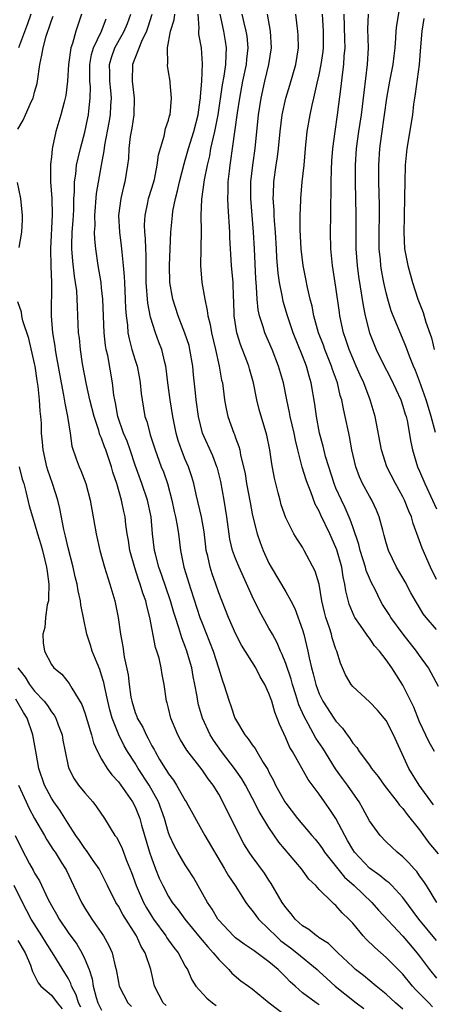
# Model space of a CAD drawing. Units: inches. Extents: x 2628000 to 2631000, y 1503000 to 1506000.
# Drawn here: x 2628615 to 2628665, y 1503501 to 1503618 of the extents above; entities that cross this region are included whole.
import ezdxf

# ---------------------------------------------------------------- set-up
doc = ezdxf.new("R2010")
doc.units = ezdxf.units.IN
doc.header["$MEASUREMENT"] = 0
doc.layers.add('LD26281503_2ft', color=61, linetype='Continuous')

msp = doc.modelspace()

# ---------------------------------------------------------------- linework, layer by layer
at = {"layer": 'LD26281503_2ft'}
for points, elevation in [([(2628664.9, 1503569.1), (2628664.39, 1503571), (2628664.06, 1503572.06), (2628663.79, 1503573), (2628663, 1503575.23), (2628662.49, 1503576.49), (2628662.27, 1503577), (2628661.79, 1503578.21), (2628661.37, 1503579.37), (2628659.85, 1503583), (2628659.61, 1503583.61), (2628659.19, 1503585), (2628659, 1503585.75), (2628658.73, 1503587), (2628658.46, 1503588.46), (2628658.37, 1503589), (2628658.31, 1503589.69), (2628658.16, 1503591), (2628658.15, 1503592.15), (2628658.15, 1503593), (2628658.2, 1503595), (2628658.2, 1503596.2), (2628658.12, 1503599), (2628658.13, 1503601), (2628658.26, 1503603), (2628658.45, 1503604.45), (2628658.82, 1503607), (2628659.09, 1503609), (2628659.44, 1503611), (2628659.84, 1503613), (2628659.94, 1503614.06), (2628660.06, 1503615), (2628660.17, 1503616.17), (2628660.2, 1503617), (2628660.28, 1503617.72), (2628660.8, 1503620.8)], 9116), ([(2628615, 1503605.27), (2628615.64, 1503606.36), (2628615.89, 1503607), (2628616.63, 1503608.63), (2628616.82, 1503609), (2628616.87, 1503609.13), (2628617, 1503609.71), (2628617.28, 1503610.72), (2628617.34, 1503611), (2628617.61, 1503613), (2628617.87, 1503614.13), (2628618, 1503615), (2628618.37, 1503616.37), (2628618.58, 1503617), (2628618.71, 1503617.29), (2628619, 1503618.24), (2628619.21, 1503618.79)], 9088), ([(2628616.54, 1503619), (2628616.14, 1503617.86), (2628615.06, 1503615)], 9086), ([(2628622.6, 1503619), (2628622.18, 1503617.82), (2628621.93, 1503617), (2628621.53, 1503615.53), (2628621.33, 1503615), (2628621.04, 1503613), (2628620.91, 1503611), (2628620.71, 1503609.29), (2628620.66, 1503609), (2628620.51, 1503608.51), (2628620.13, 1503607), (2628619.53, 1503605), (2628619.15, 1503603.15), (2628619.09, 1503602.91), (2628619, 1503601.97), (2628618.88, 1503601.12), (2628618.9, 1503600.9), (2628618.9, 1503599), (2628619.05, 1503597), (2628619.08, 1503595.08), (2628618.91, 1503591), (2628618.93, 1503588.93), (2628619, 1503587), (2628618.97, 1503583), (2628619.12, 1503581), (2628619.4, 1503579.4), (2628619.44, 1503579), (2628619.53, 1503578.47), (2628620.15, 1503575), (2628620.45, 1503573.55), (2628620.6, 1503572.6), (2628620.94, 1503571), (2628621.23, 1503569), (2628621.44, 1503567.44), (2628621.94, 1503565.94), (2628622.31, 1503565), (2628622.53, 1503564.53), (2628623.11, 1503563), (2628623.64, 1503561), (2628624.35, 1503557), (2628624.8, 1503555), (2628625.36, 1503553), (2628625.74, 1503551.74), (2628626, 1503551), (2628626.57, 1503549), (2628626.97, 1503547), (2628627.26, 1503545), (2628627.53, 1503543.53), (2628627.71, 1503542.29), (2628628.17, 1503540.17), (2628628.3, 1503539), (2628628.51, 1503537.49), (2628628.6, 1503537), (2628629, 1503535.68), (2628629.2, 1503535.2), (2628629.26, 1503535), (2628629.91, 1503533.91), (2628630.31, 1503533), (2628630.57, 1503532.57), (2628631, 1503531.69), (2628631.26, 1503531.25), (2628631.38, 1503531), (2628631.93, 1503530.07), (2628632.59, 1503529), (2628632.76, 1503528.76), (2628633, 1503528.35), (2628633.59, 1503527.59), (2628633.96, 1503527), (2628635, 1503525.17), (2628635.11, 1503525), (2628637.32, 1503521), (2628639.69, 1503517), (2628640.16, 1503516.16), (2628640.97, 1503515), (2628642.25, 1503513), (2628642.56, 1503512.56), (2628643, 1503512.03), (2628643.42, 1503511.42), (2628643.75, 1503511), (2628645, 1503509.82), (2628645.8, 1503509), (2628646.43, 1503508.43), (2628647.58, 1503507.58), (2628648.31, 1503507), (2628650.74, 1503505), (2628650.87, 1503504.87), (2628651, 1503504.76), (2628651.91, 1503503.91), (2628652.91, 1503503), (2628654.08, 1503502.08), (2628655.42, 1503501), (2628656.32, 1503500.32)], 9090), ([(2628664.55, 1503500.55), (2628664.08, 1503501), (2628663, 1503502.12), (2628662.56, 1503502.56), (2628662.16, 1503503), (2628661, 1503504.44), (2628660.44, 1503505), (2628659, 1503506.44), (2628657.63, 1503507.63), (2628656.61, 1503508.61), (2628656.27, 1503509), (2628655, 1503510.51), (2628654.53, 1503511), (2628653.76, 1503511.76), (2628653, 1503512.64), (2628652.79, 1503512.79), (2628652.58, 1503513), (2628651, 1503514.55), (2628650.59, 1503515), (2628649.77, 1503515.77), (2628648.89, 1503517), (2628646.19, 1503520.19), (2628645, 1503521.93), (2628643.83, 1503523.83), (2628643, 1503525.48), (2628642.19, 1503527), (2628641.76, 1503527.76), (2628640.88, 1503529), (2628639.32, 1503531), (2628638.37, 1503532.37), (2628637.98, 1503533), (2628637.05, 1503535), (2628636.58, 1503536.58), (2628636.49, 1503537), (2628636.41, 1503537.59), (2628636.14, 1503539), (2628635.95, 1503539.95), (2628635.77, 1503541), (2628635.28, 1503542.72), (2628635.2, 1503543), (2628635, 1503543.53), (2628634.57, 1503544.57), (2628634.22, 1503545.78), (2628633.81, 1503547), (2628633.62, 1503547.62), (2628633.25, 1503549), (2628632.15, 1503552.15), (2628631.84, 1503553), (2628631.43, 1503554.57), (2628631.33, 1503555), (2628631.09, 1503557), (2628630.91, 1503559), (2628630.5, 1503561), (2628629.81, 1503563), (2628629, 1503565.2), (2628628.4, 1503567), (2628628.04, 1503568.04), (2628627.63, 1503569), (2628626.92, 1503571), (2628626.64, 1503572.64), (2628626.56, 1503573), (2628626.47, 1503573.53), (2628626.32, 1503575), (2628625.73, 1503578.27), (2628625.55, 1503579), (2628625.47, 1503579.47), (2628625.29, 1503581), (2628625.13, 1503585), (2628625, 1503586.37), (2628624.93, 1503587), (2628624.6, 1503589), (2628624.29, 1503591), (2628624.18, 1503592.18), (2628624.16, 1503593), (2628624.21, 1503593.79), (2628624.2, 1503595), (2628624.4, 1503597.6), (2628624.98, 1503601), (2628625.3, 1503602.7), (2628625.38, 1503603.38), (2628625.92, 1503606.08), (2628626.08, 1503607), (2628626.11, 1503608.11), (2628626.17, 1503609), (2628626.1, 1503609.9), (2628625.97, 1503611), (2628625.97, 1503611.97), (2628625.95, 1503613), (2628626.17, 1503613.83), (2628626.59, 1503615), (2628627.7, 1503617), (2628628.08, 1503617.92), (2628628.48, 1503619)], 9094), ([(2628631.01, 1503618.99), (2628630.53, 1503617.47), (2628630.36, 1503617), (2628629.77, 1503615.77), (2628628.71, 1503613), (2628628.66, 1503611), (2628628.89, 1503609), (2628628.83, 1503607), (2628628.6, 1503605.4), (2628628.42, 1503604.42), (2628628.26, 1503603), (2628628.2, 1503601.8), (2628628.11, 1503601), (2628627.77, 1503599), (2628627.6, 1503598.4), (2628627.28, 1503597), (2628627.02, 1503595), (2628627.12, 1503593), (2628627.35, 1503591.35), (2628627.41, 1503590.59), (2628627.59, 1503589), (2628627.7, 1503587.7), (2628627.72, 1503587), (2628627.83, 1503585), (2628627.87, 1503583.87), (2628627.94, 1503583), (2628628.09, 1503581.91), (2628628.15, 1503581), (2628628.28, 1503580.28), (2628628.63, 1503579), (2628629, 1503577.73), (2628629.24, 1503577), (2628629.52, 1503575.52), (2628629.61, 1503575), (2628629.73, 1503573.73), (2628629.83, 1503573), (2628630.18, 1503571), (2628630.4, 1503570.4), (2628630.75, 1503569), (2628630.82, 1503568.82), (2628631.38, 1503567), (2628632.12, 1503565), (2628632.38, 1503564.38), (2628632.87, 1503563), (2628633.4, 1503561), (2628633.67, 1503559.67), (2628633.83, 1503559), (2628634.03, 1503557.97), (2628634.17, 1503557), (2628634.42, 1503555), (2628634.82, 1503553), (2628635.65, 1503550.35), (2628636.74, 1503547), (2628637, 1503546.32), (2628638.33, 1503543), (2628638.98, 1503541), (2628639.45, 1503539.45), (2628639.62, 1503539), (2628640.24, 1503537), (2628640.45, 1503536.45), (2628640.93, 1503535), (2628641, 1503534.85), (2628642.1, 1503533), (2628642.52, 1503532.52), (2628643, 1503531.8), (2628643.35, 1503531.35), (2628643.53, 1503531), (2628644.31, 1503529.69), (2628644.85, 1503528.85), (2628645, 1503528.53), (2628645.53, 1503527.53), (2628645.78, 1503527), (2628646.9, 1503525), (2628647, 1503524.84), (2628648.42, 1503523), (2628650.1, 1503521), (2628650.53, 1503520.53), (2628651, 1503519.95), (2628651.39, 1503519.39), (2628651.64, 1503519), (2628653.23, 1503517), (2628654.03, 1503516.03), (2628655.17, 1503515), (2628657.27, 1503513), (2628658.09, 1503512.09), (2628661, 1503508.97), (2628661.89, 1503507.89), (2628662.68, 1503507), (2628663, 1503506.59), (2628664.18, 1503505), (2628665, 1503503.96)], 9096), ([(2628665, 1503508.44), (2628662.9, 1503511), (2628661, 1503513.57), (2628659.66, 1503515), (2628659.34, 1503515.34), (2628659, 1503515.58), (2628658.23, 1503516.23), (2628657, 1503517.08), (2628655.21, 1503519), (2628655, 1503519.32), (2628654.4, 1503520.4), (2628654.05, 1503521), (2628653, 1503523.01), (2628652.2, 1503524.2), (2628651.63, 1503525), (2628651, 1503525.9), (2628649.67, 1503527.67), (2628647.8, 1503531), (2628647.49, 1503531.49), (2628647, 1503532.66), (2628646.26, 1503534.26), (2628645.99, 1503535), (2628645.7, 1503535.7), (2628645.32, 1503537), (2628645, 1503537.93), (2628644.5, 1503539), (2628643.94, 1503539.94), (2628643.42, 1503541), (2628641.72, 1503543.72), (2628641.02, 1503545), (2628640.15, 1503547), (2628639, 1503549.95), (2628638.65, 1503551), (2628638.21, 1503552.21), (2628637.96, 1503553), (2628637.68, 1503554.32), (2628637.5, 1503555), (2628637.44, 1503555.44), (2628637.24, 1503557.24), (2628636.94, 1503559), (2628636.3, 1503561.7), (2628636.02, 1503563), (2628635.79, 1503563.79), (2628635.38, 1503565), (2628635, 1503565.86), (2628634.53, 1503567), (2628634.13, 1503568.13), (2628633.89, 1503569), (2628633.51, 1503571), (2628633.2, 1503573), (2628632.93, 1503575), (2628632.73, 1503576.73), (2628632.69, 1503577), (2628632.56, 1503577.44), (2628632.2, 1503579), (2628631.85, 1503579.85), (2628631.42, 1503581), (2628630.84, 1503582.84), (2628630.53, 1503584.53), (2628630.34, 1503587), (2628630.31, 1503589), (2628630.31, 1503590.31), (2628630.27, 1503591), (2628630.24, 1503592.24), (2628630.16, 1503593), (2628630.14, 1503593.86), (2628630.2, 1503595), (2628630.54, 1503596.54), (2628630.62, 1503597), (2628631, 1503598.23), (2628631.3, 1503599.3), (2628631.65, 1503601), (2628631.78, 1503602.22), (2628632.47, 1503604.47), (2628632.65, 1503605.35), (2628633, 1503606.36), (2628633.13, 1503606.87), (2628633.18, 1503607), (2628633.37, 1503609), (2628633.18, 1503610.82), (2628633.18, 1503611), (2628633, 1503612.15), (2628632.87, 1503612.87), (2628632.87, 1503613), (2628632.9, 1503613.1), (2628632.88, 1503615), (2628633.24, 1503617), (2628633.66, 1503618.34), (2628633.74, 1503619)], 9098), ([(2628665.04, 1503513), (2628663.83, 1503515), (2628663.5, 1503515.5), (2628663, 1503516.19), (2628662.67, 1503516.67), (2628662.34, 1503517), (2628661.72, 1503517.72), (2628661, 1503518.44), (2628660.31, 1503519), (2628659.63, 1503519.63), (2628659, 1503520.22), (2628658.27, 1503521), (2628657, 1503522.75), (2628656.22, 1503524.22), (2628655.76, 1503525), (2628655, 1503526.08), (2628654.38, 1503527), (2628653.79, 1503527.79), (2628652.96, 1503528.96), (2628651.42, 1503531.42), (2628650.6, 1503532.6), (2628649.68, 1503534.32), (2628649.19, 1503535.18), (2628648.58, 1503536.58), (2628648.21, 1503537.79), (2628647.8, 1503539), (2628647.63, 1503539.63), (2628647, 1503541.52), (2628646.59, 1503542.59), (2628646.38, 1503543), (2628645.99, 1503543.99), (2628645.41, 1503545), (2628645, 1503545.75), (2628643.82, 1503547.82), (2628643, 1503549.55), (2628641.43, 1503553), (2628641, 1503554.05), (2628640.65, 1503555), (2628640.34, 1503556.34), (2628639.98, 1503559), (2628639.64, 1503561), (2628639.23, 1503563.23), (2628638.83, 1503564.83), (2628638.78, 1503565), (2628638.29, 1503566.29), (2628637.06, 1503569), (2628636.56, 1503571), (2628636.29, 1503573), (2628636.2, 1503573.8), (2628635.97, 1503575.97), (2628635.89, 1503577), (2628635.56, 1503579), (2628635.45, 1503579.45), (2628634.96, 1503580.96), (2628634.13, 1503583), (2628633.49, 1503585), (2628633.16, 1503587), (2628633.12, 1503589), (2628633.28, 1503593), (2628633.43, 1503594.57), (2628633.45, 1503595), (2628633.52, 1503595.52), (2628633.81, 1503597), (2628634.07, 1503597.93), (2628634.3, 1503599), (2628634.85, 1503601.15), (2628635, 1503601.6), (2628635.39, 1503603), (2628636.02, 1503605), (2628636.54, 1503607), (2628636.79, 1503608.79), (2628636.81, 1503609), (2628636.81, 1503609.19), (2628636.98, 1503611), (2628637.07, 1503613.07), (2628636.92, 1503615), (2628636.62, 1503616.62), (2628636.61, 1503617), (2628636.66, 1503617.34), (2628636.54, 1503619)], 9100), ([(2628639.11, 1503619), (2628639.56, 1503617), (2628639.78, 1503615.78), (2628639.9, 1503615), (2628639.83, 1503614.17), (2628639.82, 1503613), (2628639.62, 1503611.62), (2628639.42, 1503610.58), (2628638.89, 1503607), (2628638.5, 1503605), (2628638.32, 1503604.32), (2628638.03, 1503603), (2628637.89, 1503602.11), (2628637.6, 1503601), (2628637.25, 1503599.25), (2628636.93, 1503596.93), (2628636.85, 1503595), (2628636.89, 1503593.11), (2628636.82, 1503589), (2628636.99, 1503587), (2628637.32, 1503585), (2628637.63, 1503583.63), (2628637.68, 1503583), (2628637.96, 1503581.96), (2628638.11, 1503581), (2628638.59, 1503579), (2628639.05, 1503577), (2628639.34, 1503575.34), (2628639.43, 1503575), (2628639.69, 1503573), (2628639.9, 1503571.9), (2628640.09, 1503571), (2628640.79, 1503569), (2628640.86, 1503568.86), (2628641, 1503568.44), (2628641.4, 1503567.4), (2628641.5, 1503567), (2628641.61, 1503566.39), (2628641.97, 1503565), (2628642.15, 1503564.15), (2628642.33, 1503563), (2628642.74, 1503560.74), (2628643, 1503559.37), (2628643.08, 1503559), (2628643.58, 1503557), (2628643.94, 1503555.94), (2628644.31, 1503555), (2628645, 1503553.48), (2628645.26, 1503553), (2628647, 1503550.08), (2628647.6, 1503549), (2628648.09, 1503548.09), (2628649, 1503545.55), (2628649.16, 1503545), (2628649.64, 1503543), (2628649.79, 1503542.21), (2628650.06, 1503541), (2628650.28, 1503540.28), (2628650.59, 1503539), (2628651, 1503537.9), (2628651.45, 1503537), (2628652.74, 1503535), (2628653, 1503534.63), (2628653.79, 1503533.79), (2628654.34, 1503533), (2628654.63, 1503532.63), (2628655, 1503532.01), (2628655.48, 1503531.48), (2628655.78, 1503531), (2628657, 1503529.36), (2628657.24, 1503529), (2628658.03, 1503528.03), (2628658.75, 1503527), (2628660.32, 1503525), (2628660.6, 1503524.6), (2628661, 1503524.19), (2628661.5, 1503523.5), (2628663, 1503521.65), (2628664.09, 1503520.09), (2628665.2, 1503518.8)], 9102), ([(2628664.64, 1503524.64), (2628662.96, 1503527), (2628661.7, 1503529), (2628659.89, 1503533), (2628659, 1503534.72), (2628658.78, 1503535), (2628657.95, 1503535.95), (2628657, 1503536.92), (2628655, 1503538.77), (2628654.83, 1503539), (2628654.16, 1503540.16), (2628653.55, 1503541.55), (2628653.1, 1503543), (2628653, 1503543.24), (2628652.56, 1503544.56), (2628652.45, 1503545), (2628652.22, 1503545.78), (2628651.79, 1503547), (2628651.63, 1503547.63), (2628651.33, 1503549), (2628650.99, 1503550.99), (2628650.52, 1503552.52), (2628649.22, 1503555), (2628649, 1503555.38), (2628648.36, 1503556.36), (2628647.98, 1503557), (2628647, 1503558.91), (2628646.47, 1503560.47), (2628646.33, 1503561), (2628646.11, 1503561.89), (2628645.8, 1503563), (2628645.64, 1503563.64), (2628645.33, 1503565.33), (2628645.1, 1503567), (2628644.75, 1503568.75), (2628643.84, 1503571.84), (2628643.56, 1503573), (2628643.16, 1503575), (2628642.68, 1503576.68), (2628642.6, 1503577), (2628642.37, 1503577.63), (2628641.59, 1503579.59), (2628641.16, 1503581), (2628640.84, 1503583), (2628640.79, 1503584.79), (2628640.76, 1503585.24), (2628640.7, 1503587), (2628640.53, 1503589), (2628640.34, 1503592.34), (2628640.33, 1503593), (2628640.11, 1503596.11), (2628640.08, 1503597), (2628640.13, 1503597.87), (2628640.14, 1503599), (2628640.27, 1503600.27), (2628640.36, 1503601), (2628640.45, 1503601.55), (2628640.64, 1503603), (2628641.23, 1503607.23), (2628641.5, 1503609), (2628641.89, 1503611), (2628642.3, 1503613), (2628642.35, 1503613.65), (2628642.51, 1503615), (2628642.39, 1503616.39), (2628642.29, 1503617), (2628642.03, 1503617.97), (2628641.79, 1503619)], 9104), ([(2628664.77, 1503531), (2628664.13, 1503532.13), (2628663, 1503534.57), (2628662.29, 1503536.29), (2628661, 1503538.92), (2628659.67, 1503541), (2628659, 1503541.95), (2628658.19, 1503543), (2628657.62, 1503543.62), (2628657, 1503544.54), (2628656.79, 1503544.79), (2628656.67, 1503545), (2628655.94, 1503546.06), (2628655.26, 1503547), (2628655.16, 1503547.16), (2628654.58, 1503548.58), (2628654.19, 1503550.19), (2628654.08, 1503551), (2628653.87, 1503551.87), (2628653.69, 1503553), (2628653.1, 1503555.1), (2628653, 1503555.34), (2628652.26, 1503557), (2628651.21, 1503559.21), (2628651, 1503559.69), (2628650.53, 1503560.53), (2628649.99, 1503562.01), (2628649.59, 1503563), (2628649.43, 1503563.43), (2628648.96, 1503564.96), (2628648.44, 1503567), (2628648.16, 1503568.16), (2628648, 1503569), (2628647.54, 1503571), (2628647.46, 1503571.47), (2628647.12, 1503573), (2628646.72, 1503575), (2628646.15, 1503577), (2628645.36, 1503579), (2628644.49, 1503581), (2628644.3, 1503581.7), (2628643.88, 1503583), (2628643.72, 1503583.72), (2628643.6, 1503585), (2628643.52, 1503586.48), (2628643.46, 1503587), (2628643.42, 1503587.42), (2628643.27, 1503591), (2628643.16, 1503593), (2628642.82, 1503597), (2628642.84, 1503599), (2628643.06, 1503601), (2628643.33, 1503603), (2628643.75, 1503607), (2628644.06, 1503609), (2628644.5, 1503611), (2628644.99, 1503613), (2628645.31, 1503615), (2628645.16, 1503617), (2628644.81, 1503619)], 9106), ([(2628665.25, 1503538.75), (2628664.39, 1503540.39), (2628664.04, 1503541), (2628663, 1503542.45), (2628662.63, 1503543), (2628661.02, 1503545), (2628659.56, 1503547), (2628659.35, 1503547.35), (2628658.57, 1503548.57), (2628658.31, 1503549), (2628657.67, 1503550.33), (2628657.21, 1503551.21), (2628657, 1503551.7), (2628656.63, 1503552.63), (2628656.55, 1503553), (2628655.89, 1503555), (2628655.72, 1503555.72), (2628655, 1503557.81), (2628654.71, 1503558.71), (2628654.1, 1503560.1), (2628653.65, 1503561), (2628653, 1503562.44), (2628652.77, 1503563), (2628652.13, 1503565), (2628651.77, 1503566.23), (2628651.47, 1503567.47), (2628651.05, 1503569), (2628650.68, 1503571), (2628650.48, 1503572.48), (2628650.04, 1503575), (2628649.79, 1503575.79), (2628649.47, 1503577), (2628649, 1503578.23), (2628647.89, 1503581), (2628647.21, 1503583), (2628646.71, 1503584.71), (2628646.65, 1503585), (2628646.58, 1503585.42), (2628646.25, 1503587), (2628646.09, 1503588.09), (2628645.95, 1503589.95), (2628645.9, 1503591), (2628645.78, 1503593), (2628645.66, 1503594.34), (2628645.63, 1503595), (2628645.61, 1503595.61), (2628645.5, 1503597), (2628645.53, 1503597.53), (2628645.57, 1503599), (2628645.84, 1503601), (2628646, 1503602), (2628646.12, 1503603), (2628646.32, 1503605), (2628646.58, 1503607), (2628647, 1503609), (2628647.47, 1503610.53), (2628648.2, 1503613), (2628648.54, 1503615), (2628648.49, 1503616.49), (2628648.45, 1503617), (2628648.36, 1503617.64), (2628648.19, 1503619)], 9108), ([(2628665, 1503545.57), (2628663.79, 1503547), (2628663.44, 1503547.44), (2628663, 1503548.2), (2628662.51, 1503549), (2628661.96, 1503549.96), (2628661.26, 1503551.26), (2628660.25, 1503553), (2628659.27, 1503555), (2628659, 1503555.9), (2628658.78, 1503556.78), (2628658.59, 1503557.41), (2628658.18, 1503559), (2628657.83, 1503559.83), (2628657.28, 1503561), (2628657, 1503561.47), (2628656.17, 1503563), (2628655.81, 1503563.81), (2628655.36, 1503565), (2628654.91, 1503567), (2628654.61, 1503568.61), (2628654.52, 1503569), (2628654.1, 1503571), (2628653.89, 1503571.89), (2628653.69, 1503573), (2628653.52, 1503573.52), (2628653.18, 1503575), (2628652.59, 1503576.59), (2628652.48, 1503577), (2628651.67, 1503579), (2628651.5, 1503579.5), (2628650.93, 1503581), (2628650.37, 1503583), (2628650.15, 1503584.15), (2628649.92, 1503585), (2628649.6, 1503586.4), (2628649.42, 1503587.42), (2628649.1, 1503589), (2628648.86, 1503591), (2628648.73, 1503593.27), (2628648.73, 1503595), (2628648.81, 1503596.81), (2628648.81, 1503597), (2628648.98, 1503599), (2628649.19, 1503601), (2628649.36, 1503603), (2628649.56, 1503605), (2628649.91, 1503607), (2628650.16, 1503608.16), (2628650.37, 1503609), (2628650.76, 1503610.76), (2628651, 1503611.77), (2628651.24, 1503613), (2628651.46, 1503614.54), (2628651.51, 1503615), (2628651.5, 1503617), (2628651.38, 1503619)], 9110), ([(2628665, 1503551.52), (2628664.29, 1503553), (2628663.29, 1503555.29), (2628663, 1503556.15), (2628662.23, 1503558.23), (2628662.01, 1503559), (2628661.7, 1503559.7), (2628661.2, 1503561), (2628661, 1503561.41), (2628660.12, 1503563), (2628659.09, 1503565), (2628658.44, 1503567), (2628657.69, 1503571), (2628657.1, 1503573), (2628656.33, 1503575), (2628655.91, 1503575.91), (2628655.43, 1503577), (2628655, 1503577.95), (2628654.56, 1503579), (2628654.18, 1503580.18), (2628653.9, 1503581), (2628653.48, 1503583), (2628653.42, 1503583.42), (2628653, 1503586.43), (2628652.6, 1503589), (2628652.39, 1503591), (2628652.35, 1503593), (2628652.38, 1503595), (2628652.37, 1503596.37), (2628652.42, 1503597.58), (2628652.42, 1503599), (2628652.45, 1503600.45), (2628652.51, 1503601.49), (2628652.63, 1503603), (2628652.89, 1503605), (2628653.2, 1503607), (2628653.63, 1503610.37), (2628653.78, 1503611.78), (2628653.95, 1503613), (2628654, 1503614), (2628654.1, 1503615), (2628654.05, 1503616.05), (2628653.98, 1503619)], 9112), ([(2628656.84, 1503619), (2628656.77, 1503617.23), (2628656.84, 1503615), (2628656.75, 1503613), (2628656.33, 1503609.67), (2628656.03, 1503607), (2628655.71, 1503605), (2628655.43, 1503603), (2628655.29, 1503601), (2628655.28, 1503599), (2628655.38, 1503595), (2628655.37, 1503593), (2628655.37, 1503591), (2628655.53, 1503589), (2628655.71, 1503587.71), (2628656.24, 1503584.24), (2628656.49, 1503583), (2628656.99, 1503581), (2628657.81, 1503579), (2628658.58, 1503577.42), (2628659.54, 1503575.54), (2628660.74, 1503573), (2628661, 1503572.23), (2628661.28, 1503571.28), (2628661.39, 1503571), (2628661.5, 1503570.5), (2628661.95, 1503567.95), (2628662.13, 1503567), (2628662.35, 1503566.35), (2628662.76, 1503565), (2628663, 1503564.47), (2628663.61, 1503563), (2628664.55, 1503561), (2628665, 1503559.97)], 9114), ([(2628661, 1503500.27), (2628660.13, 1503501), (2628659, 1503502.04), (2628657.79, 1503503), (2628656.28, 1503504.28), (2628655.34, 1503505), (2628655, 1503505.3), (2628653.21, 1503507), (2628652.1, 1503508.1), (2628651, 1503508.79), (2628650.89, 1503508.89), (2628650.69, 1503509), (2628649.76, 1503509.76), (2628649, 1503510.21), (2628648.13, 1503511), (2628647.64, 1503511.64), (2628647, 1503512.4), (2628646.58, 1503513), (2628645.26, 1503515.26), (2628645, 1503515.64), (2628644.47, 1503516.47), (2628643, 1503518.47), (2628642.63, 1503519), (2628642.01, 1503520.01), (2628641.47, 1503521), (2628639.5, 1503525), (2628639, 1503525.9), (2628638.32, 1503527), (2628637.74, 1503527.74), (2628637, 1503528.83), (2628635.18, 1503531.18), (2628634.42, 1503532.42), (2628634.11, 1503533), (2628633.28, 1503535), (2628633, 1503536.18), (2628632.83, 1503536.83), (2628632.77, 1503537), (2628632.46, 1503539), (2628632.22, 1503540.22), (2628632.12, 1503541), (2628631.86, 1503542.14), (2628631.6, 1503543), (2628631.43, 1503543.43), (2628630.76, 1503547), (2628630.39, 1503548.39), (2628630.27, 1503549), (2628629.92, 1503549.92), (2628629.61, 1503551), (2628629.44, 1503551.44), (2628628.95, 1503552.95), (2628628.38, 1503555), (2628628.2, 1503556.2), (2628628.06, 1503557), (2628627.91, 1503558.09), (2628627.81, 1503559), (2628627.65, 1503559.65), (2628627.39, 1503561), (2628626.81, 1503563), (2628626.36, 1503564.36), (2628626.19, 1503565), (2628625.8, 1503566.2), (2628625.51, 1503567), (2628625.36, 1503567.36), (2628625, 1503568.4), (2628624.8, 1503568.8), (2628624.67, 1503569.33), (2628624.1, 1503571), (2628623.6, 1503573), (2628623.19, 1503574.81), (2628622.73, 1503577.27), (2628622.47, 1503579), (2628622.34, 1503580.34), (2628622.25, 1503581), (2628622.1, 1503584.1), (2628622.09, 1503585), (2628622.02, 1503585.98), (2628621.89, 1503587), (2628621.75, 1503587.75), (2628621.55, 1503589.55), (2628621.45, 1503591), (2628621.44, 1503591.44), (2628621.49, 1503593), (2628621.6, 1503594.4), (2628621.67, 1503595.67), (2628621.7, 1503597), (2628621.76, 1503597.76), (2628621.76, 1503599), (2628621.9, 1503599.9), (2628622.01, 1503601), (2628622.18, 1503601.82), (2628622.48, 1503603), (2628623, 1503604.92), (2628623.37, 1503606.63), (2628623.44, 1503607), (2628623.48, 1503607.48), (2628623.65, 1503609), (2628623.66, 1503610.34), (2628623.61, 1503611), (2628623.59, 1503611.59), (2628623.6, 1503613), (2628623.81, 1503614.19), (2628624.03, 1503615), (2628624.99, 1503616.99), (2628625.54, 1503618.46)], 9092), ([(2628663.49, 1503618.51), (2628663.27, 1503617), (2628663.1, 1503615.1), (2628662.96, 1503613), (2628662.48, 1503609.52), (2628662.38, 1503609), (2628662.27, 1503608.27), (2628662.13, 1503607), (2628661.48, 1503603), (2628661.28, 1503601), (2628661.22, 1503599), (2628661.21, 1503597.21), (2628661.17, 1503594.83), (2628661.1, 1503593), (2628661.21, 1503591), (2628661.6, 1503589), (2628662.13, 1503587), (2628662.78, 1503585), (2628663.41, 1503583.41), (2628663.76, 1503582.24), (2628664.4, 1503580.4), (2628664.75, 1503579)], 9118), ([(2628615.15, 1503591.15), (2628615.47, 1503593), (2628615.55, 1503594.45), (2628615.56, 1503595), (2628615.33, 1503597), (2628614.94, 1503598.94)], 9088), ([(2628651, 1503500.79), (2628650.62, 1503501), (2628649, 1503502.22), (2628648.14, 1503503), (2628647.52, 1503503.52), (2628647, 1503504.09), (2628646.1, 1503505), (2628645, 1503505.9), (2628643.53, 1503507), (2628643.21, 1503507.21), (2628643, 1503507.39), (2628642.03, 1503508.03), (2628641, 1503508.78), (2628640.76, 1503509), (2628639, 1503510.87), (2628638.9, 1503511), (2628638.2, 1503512.2), (2628637.64, 1503513), (2628635.96, 1503515.96), (2628635.32, 1503517), (2628635, 1503517.48), (2628634.09, 1503519), (2628633.7, 1503519.7), (2628633.11, 1503521), (2628633, 1503521.29), (2628632.51, 1503523), (2628631.79, 1503525), (2628630.67, 1503527), (2628629.38, 1503529), (2628629, 1503529.62), (2628628.11, 1503531), (2628627.7, 1503531.7), (2628627.05, 1503533), (2628626.25, 1503535), (2628625.97, 1503535.97), (2628625.73, 1503537), (2628625.37, 1503538.63), (2628625.26, 1503539.26), (2628625, 1503540.12), (2628624.78, 1503540.78), (2628624.45, 1503541.55), (2628623.89, 1503543), (2628623.69, 1503543.69), (2628623.25, 1503545), (2628622.52, 1503548.52), (2628622.49, 1503549), (2628622.19, 1503550.19), (2628622.09, 1503551), (2628621.85, 1503551.85), (2628621.6, 1503553), (2628621, 1503555.31), (2628620.7, 1503556.7), (2628620.5, 1503557.5), (2628620.02, 1503560.02), (2628619.77, 1503561), (2628619.15, 1503563), (2628618.58, 1503564.58), (2628618.46, 1503565), (2628618.01, 1503567), (2628617.94, 1503567.94), (2628617.83, 1503569), (2628617.8, 1503570.2), (2628617.75, 1503571), (2628617.65, 1503571.65), (2628617.58, 1503573), (2628617.42, 1503574.58), (2628617.3, 1503575.3), (2628617.06, 1503577), (2628617, 1503577.32), (2628616.31, 1503580.31), (2628615.59, 1503582.41), (2628615.46, 1503583), (2628615.43, 1503583.43), (2628615, 1503584.7)], 9088), ([(2628615.16, 1503565), (2628615.52, 1503563.52), (2628615.69, 1503563), (2628615.96, 1503562.04), (2628616.34, 1503560.34), (2628616.74, 1503559), (2628617, 1503558.23), (2628617.35, 1503557), (2628617.73, 1503555.73), (2628617.94, 1503555), (2628618.43, 1503553), (2628618.49, 1503552.49), (2628618.69, 1503551), (2628618.67, 1503549.33), (2628618.64, 1503549), (2628618.51, 1503548.51), (2628618.3, 1503547), (2628618.2, 1503545.8), (2628617.97, 1503545), (2628618, 1503544), (2628618.16, 1503543), (2628619, 1503541.41), (2628619.29, 1503541), (2628620.24, 1503540.23), (2628621.13, 1503539.13), (2628621.45, 1503538.55), (2628622.63, 1503536.63), (2628623, 1503535.61), (2628623.28, 1503534.72), (2628623.79, 1503533), (2628624.03, 1503532.03), (2628624.5, 1503531), (2628625, 1503530.08), (2628625.65, 1503529), (2628626.23, 1503528.23), (2628627, 1503527.41), (2628628.68, 1503525), (2628629, 1503524.4), (2628629.57, 1503523), (2628629.78, 1503522.22), (2628630.74, 1503519), (2628631, 1503518.2), (2628631.45, 1503517), (2628631.88, 1503515.88), (2628632.3, 1503515), (2628633, 1503513.69), (2628633.44, 1503513), (2628634.13, 1503512.13), (2628634.94, 1503511), (2628636.76, 1503508.76), (2628637, 1503508.5), (2628637.68, 1503507.68), (2628638.33, 1503507), (2628639, 1503506.17), (2628640.21, 1503505), (2628640.56, 1503504.56), (2628641.64, 1503503.64), (2628642.54, 1503503), (2628643, 1503502.69), (2628645.02, 1503501), (2628647, 1503499.52)], 9086), ([(2628615, 1503541.01), (2628615.87, 1503539.87), (2628616.4, 1503539), (2628617, 1503538.21), (2628618.14, 1503537), (2628618.52, 1503536.52), (2628619, 1503535.76), (2628619.34, 1503535.34), (2628619.52, 1503535), (2628619.81, 1503534.19), (2628620.27, 1503533), (2628620.37, 1503532.37), (2628620.64, 1503531), (2628621, 1503529.28), (2628621.07, 1503529), (2628621.73, 1503527.73), (2628622.25, 1503527), (2628623, 1503526.06), (2628623.94, 1503525), (2628624.4, 1503524.4), (2628625.36, 1503523), (2628626.59, 1503521), (2628626.77, 1503520.77), (2628627, 1503520.36), (2628627.44, 1503519.44), (2628627.98, 1503518.02), (2628628.58, 1503516.58), (2628629.13, 1503515), (2628630.01, 1503513), (2628630.36, 1503512.36), (2628631, 1503511.31), (2628631.21, 1503511), (2628632.66, 1503509), (2628632.79, 1503508.79), (2628633, 1503508.49), (2628633.63, 1503507.63), (2628634.14, 1503507), (2628635, 1503505.4), (2628635.25, 1503505), (2628635.76, 1503503.76), (2628636.26, 1503503), (2628637.57, 1503501.57), (2628638.24, 1503501), (2628638.7, 1503500.71)], 9084), ([(2628632.7, 1503500.7), (2628632.37, 1503501), (2628631.3, 1503503), (2628630.87, 1503505), (2628630.2, 1503507), (2628629.73, 1503507.73), (2628629.16, 1503509), (2628627.54, 1503511.54), (2628627, 1503512.55), (2628626.7, 1503513), (2628625.7, 1503515), (2628625.48, 1503515.48), (2628624.69, 1503517), (2628623.98, 1503518.02), (2628623.19, 1503519.19), (2628623, 1503519.42), (2628622.37, 1503520.37), (2628621.92, 1503521), (2628621, 1503522.41), (2628620.01, 1503524.01), (2628619.29, 1503525), (2628619, 1503525.44), (2628618.17, 1503527), (2628617.5, 1503529), (2628617.17, 1503530.83), (2628616.8, 1503533), (2628616.09, 1503535), (2628615.65, 1503535.65), (2628614.76, 1503537.24)], 9082), ([(2628615.08, 1503527), (2628615.97, 1503525), (2628616.29, 1503524.29), (2628617, 1503523.01), (2628618.17, 1503521), (2628618.46, 1503520.46), (2628619.25, 1503519.25), (2628619.43, 1503519), (2628620.18, 1503517.82), (2628620.69, 1503517), (2628620.8, 1503516.8), (2628621.65, 1503515), (2628622.58, 1503513), (2628623, 1503512.3), (2628623.83, 1503511), (2628625.23, 1503509), (2628625.86, 1503507.86), (2628626.25, 1503507), (2628626.63, 1503505.37), (2628626.74, 1503505), (2628627, 1503503.49), (2628627.1, 1503503), (2628628.14, 1503501), (2628628.59, 1503500.59)], 9080), ([(2628614.66, 1503521), (2628615.42, 1503519.42), (2628616.38, 1503517.62), (2628616.83, 1503516.83), (2628617, 1503516.48), (2628617.56, 1503515.56), (2628618.59, 1503513.41), (2628618.8, 1503513), (2628619, 1503512.63), (2628619.6, 1503511.6), (2628619.94, 1503511), (2628621, 1503509.41), (2628622.02, 1503508.02), (2628622.63, 1503507), (2628623, 1503506.23), (2628623.5, 1503505), (2628623.86, 1503503.86), (2628623.99, 1503503), (2628624.35, 1503501.65), (2628624.56, 1503501), (2628625, 1503500.15)], 9078), ([(2628622.5, 1503500.5), (2628622.24, 1503501), (2628621.96, 1503501.96), (2628621.41, 1503503), (2628621.32, 1503503.32), (2628621, 1503503.94), (2628620.61, 1503504.61), (2628619.35, 1503506.65), (2628618.29, 1503508.29), (2628617.86, 1503509), (2628616.6, 1503511), (2628615.54, 1503513), (2628614.54, 1503515)], 9076), ([(2628615, 1503508.45), (2628615.86, 1503507), (2628616.49, 1503505.51), (2628616.68, 1503505), (2628616.74, 1503504.74), (2628617, 1503504.26), (2628617.41, 1503503.41), (2628617.75, 1503503), (2628619, 1503501.92), (2628619.69, 1503501), (2628620.3, 1503500.3)], 9074)]:
    msp.add_lwpolyline(points, dxfattribs=dict(at, elevation=elevation))

doc.saveas('drawing.dxf')
